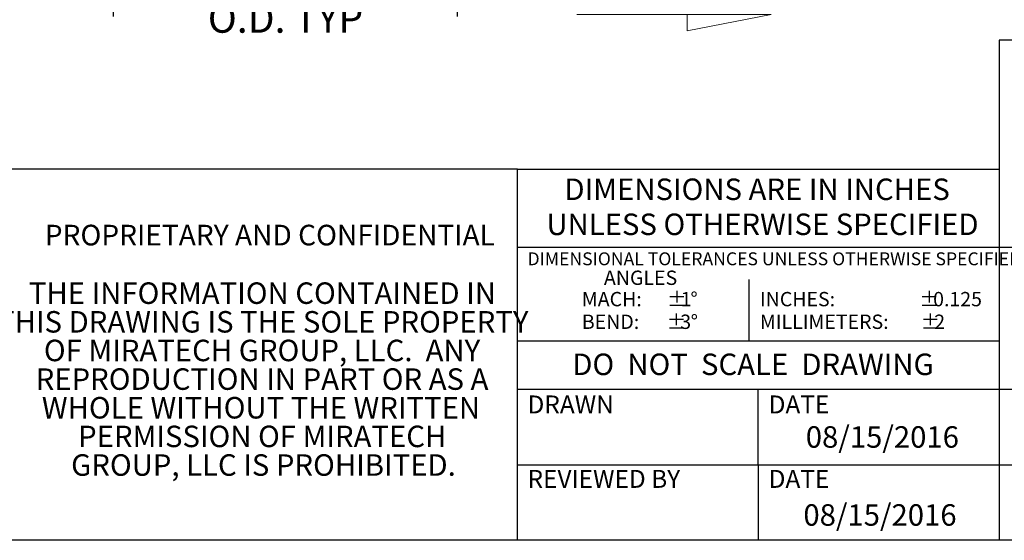
# Model space of a CAD drawing. Units: inches. Extents: x 5 to 105, y 5 to 79.
# Drawn here: x 50 to 78, y 5 to 20 of the extents above; entities that cross this region are included whole.
import ezdxf

# ---------------------------------------------------------------- set-up
doc = ezdxf.new("R2010")
doc.units = ezdxf.units.IN
doc.header["$LTSCALE"] = 10
doc.header["$MEASUREMENT"] = 0
doc.layers.add('FORMAT', color=7, linetype='Continuous')
doc.styles.add('SLDTEXTSTYLE0', font='TXT', dxfattribs={"width": 0.75})
doc.styles.add('SLDTEXTSTYLE1', font='TXT', dxfattribs={"width": 0.684783})
doc.styles.add('SLDTEXTSTYLE3', font='TXT', dxfattribs={"width": 0.7})
doc.dimstyles.new('SLDDIMSTYLE1', dxfattribs={"dimtxt": 0.833333, "dimasz": 0.55, "dimexe": 0, "dimexo": 0.0625, "dimgap": 0.208333, "dimtad": 0, "dimtih": 1, "dimtoh": 1, "dimdec": 3, "dimrnd": 1e-09, "dimzin": 4, "dimdsep": 46, "dimtxsty": 'SLDTEXTSTYLE0', "dimsah": 1, "dimcen": 0.09, "dimadec": 0, "dimazin": 1, "dimtfac": 1, "dimtdec": 4, "dimtofl": 0, "dimtmove": 0, "dimatfit": 3, "dimfxl": 0, "dimfrac": 2, "dimtolj": 1, "dimtzin": 12, "dimarcsym": 0})

# ---------------------------------------------------------------- blocks, each defined once
blk = doc.blocks.new('SW_NOTE_2')
at = {"layer": 'FORMAT', "color": 0, "char_height": 0.625, "attachment_point": 2, "style": 'SLDTEXTSTYLE3'}
for s, insert in [('THE INFORMATION CONTAINED IN', (5.811, 0.806)), ('THIS DRAWING IS THE SOLE PROPERTY', (5.82, -0.028)), ('OF MIRATECH GROUP, LLC.  ANY', (5.8, -0.861)), ('REPRODUCTION IN PART OR AS A', (5.8, -1.694)), ('WHOLE WITHOUT THE WRITTEN', (5.768, -2.528)), ('PERMISSION OF MIRATECH', (5.805, -3.361)), ('GROUP, LLC IS PROHIBITED.', (5.841, -4.194))]:
    blk.add_mtext(s, dxfattribs=dict(at, insert=insert))
blk = doc.blocks.new('SW_NOTE_3')
at = {"layer": 'FORMAT', "color": 0, "char_height": 0.625, "attachment_point": 2, "style": 'SLDTEXTSTYLE0'}
for s, insert in [('DIMENSIONS ARE IN INCHES', (5.449, 0.806)), ('UNLESS OTHERWISE SPECIFIED', (5.605, -0.213))]:
    blk.add_mtext(s, dxfattribs=dict(at, insert=insert))
blk = doc.blocks.new('SW_NOTE_4')
at = {"layer": 'FORMAT', "color": 0, "attachment_point": 1, "style": 'SLDTEXTSTYLE0'}
for s, insert, char_height in [('%%p', (2.479, 0.537), 0.4167), ('MACH:', (0, 0.537), 0.4167), ('1', (2.876, 0.537), 0.417), ('%%d', (3.158, 0.537), 0.4167)]:
    blk.add_mtext(s, dxfattribs=dict(at, insert=insert, char_height=char_height))
blk = doc.blocks.new('SW_NOTE_5')
at = {"layer": 'FORMAT', "color": 0, "attachment_point": 1, "style": 'SLDTEXTSTYLE0'}
for s, insert, char_height in [('%%p', (2.465, 0.537), 0.4167), ('BEND:', (0, 0.537), 0.4167), ('3', (2.862, 0.537), 0.417), ('%%d', (3.165, 0.537), 0.4167)]:
    blk.add_mtext(s, dxfattribs=dict(at, insert=insert, char_height=char_height))
blk = doc.blocks.new('SW_NOTE_6')
at = {"layer": 'FORMAT', "color": 0, "char_height": 0.4167, "attachment_point": 1, "style": 'SLDTEXTSTYLE0'}
for s, insert in [('%%p', (4.639, 0.537)), ('INCHES:', (0, 0.537)), ('0.125', (5.036, 0.537))]:
    blk.add_mtext(s, dxfattribs=dict(at, insert=insert))
blk = doc.blocks.new('SW_NOTE_7')
at = {"layer": 'FORMAT', "color": 0, "attachment_point": 1, "style": 'SLDTEXTSTYLE0'}
for s, insert, char_height in [('%%p', (4.671, 0.537), 0.4167), ('MILLIMETERS:', (0, 0.537), 0.41667), ('2', (5.068, 0.537), 0.417)]:
    blk.add_mtext(s, dxfattribs=dict(at, insert=insert, char_height=char_height))
blk = doc.blocks.new('Flow Arrow - Exhaust Flow')
at = {"color": 7, "linetype": 'Continuous', "lineweight": 18}
for p, q in [((1875.1, 4562), (1718.8, 4592.2)), ((1718.8, 4592.2), (1718.8, 4562)), ((1513, 4562), (1875.1, 4562)), ((1513, 4489.7), (1875.1, 4489.7)), ((1875.1, 4489.7), (1718.8, 4459.4)), ((1718.8, 4459.4), (1718.8, 4489.7))]:
    blk.add_line(p, q, dxfattribs=at)
at = {"color": 7, "linetype": 'Continuous', "lineweight": 0, "insert": (1507.6, 4547.2), "char_height": 40, "attachment_point": 1, "style": 'SLDTEXTSTYLE0'}
blk.add_mtext('EXHAUST FLOW', dxfattribs=at)
blk = doc.blocks.new('_D_3')
at = {"layer": 'FORMAT'}
for p, q in [((52.247, 27.084), (52.247, 20.24)), ((62.247, 27.084), (62.247, 20.24)), ((52.247, 20.865), (54.925, 20.865)), ((62.247, 20.865), (59.568, 20.865))]:
    blk.add_line(p, q, dxfattribs=at)
for points in [[(52.247, 20.865), (52.797, 20.74), (52.797, 20.99)], [(62.247, 20.865), (61.697, 20.99), (61.697, 20.74)]]:
    blk.add_solid(points, dxfattribs=at)
at = {"layer": 'FORMAT', "char_height": 0.8333, "attachment_point": 1, "style": 'SLDTEXTSTYLE0'}
for s, insert in [('%%c', (54.925, 21.923)), ('10.000', (56.183, 21.923)), ('O.D. TYP', (54.995, 20.599))]:
    blk.add_mtext(s, dxfattribs=dict(at, insert=insert))

msp = doc.modelspace()

# ---------------------------------------------------------------- linework, layer by layer
at = {"layer": 'FORMAT'}
for p, q in [((78, 19.5486), (78, 5)), ((105, 19.5486), (78, 19.5486)), ((64, 15.8), (49, 15.8)), ((64, 5), (64, 15.8)), ((64, 15.8), (78, 15.8)), ((78, 15.4433), (78, 5)), ((64, 13.5252), (78, 13.5252)), ((78, 13.5252), (105, 13.5252)), ((70.7353, 10.8), (70.7353, 12.59)), ((64, 10.8), (78, 10.8)), ((64, 9.4), (78, 9.4)), ((71, 7.2), (71, 9.4)), ((78, 9.4), (105, 9.4)), ((64, 7.2), (78, 7.2)), ((71, 7.2), (71, 5)), ((78, 7.2), (105, 7.2)), ((105, 5), (5, 5))]:
    msp.add_line(p, q, dxfattribs=at)

# ---------------------------------------------------------------- block references
at = {"layer": 'FORMAT', "xscale": 0.015625, "yscale": 0.015625, "zscale": 0.015625}
msp.add_blockref('Flow Arrow - Exhaust Flow', (42.0802, -49.8601), dxfattribs=at)
at = {"layer": 'FORMAT'}
for name, p in [('SW_NOTE_3', (65.5172, 14.7181)), ('SW_NOTE_2', (50.7717, 11.6964)), ('SW_NOTE_4', (65.8699, 11.6878)), ('SW_NOTE_6', (71.0473, 11.6878)), ('SW_NOTE_5', (65.8699, 11.029)), ('SW_NOTE_7', (71.0473, 11.029))]:
    msp.add_blockref(name, p, dxfattribs=at)

# ---------------------------------------------------------------- texts
for s, insert, char_height, attachment_point, style in [('PROPRIETARY AND CONFIDENTIAL', (50.2534, 14.1791), 0.6, 1, 'SLDTEXTSTYLE0'), ('DIMENSIONAL TOLERANCES UNLESS OTHERWISE SPECIFIED', (64.2903, 13.3765), 0.375, 1, 'SLDTEXTSTYLE0'), ('ANGLES', (66.5121, 12.846), 0.41667, 1, 'SLDTEXTSTYLE0'), ('DO  NOT  SCALE  DRAWING', (65.591, 10.432), 0.625, 1, 'SLDTEXTSTYLE1'), ('DRAWN', (64.2903, 9.2127), 0.52083, 1, 'SLDTEXTSTYLE0'), ('DATE', (71.3012, 9.2127), 0.52083, 1, 'SLDTEXTSTYLE0'), ('08/15/2016', (74.6071, 8.3187), 0.625, 2, 'SLDTEXTSTYLE0'), ('REVIEWED BY', (64.2903, 7.0472), 0.520833, 1, 'SLDTEXTSTYLE0'), ('DATE', (71.3012, 7.0472), 0.52083, 1, 'SLDTEXTSTYLE0'), ('08/15/2016', (74.5382, 6.0497), 0.625, 2, 'SLDTEXTSTYLE0')]:
    msp.add_mtext(s, dxfattribs=dict(at, insert=insert, char_height=char_height, attachment_point=attachment_point, style=style))

# ---------------------------------------------------------------- dimensions: what is measured, and where the dimension line sits
dim = msp.add_linear_dim(base=(62.2465, 20.8652), p1=(52.2465, 27.5844), p2=(62.2465, 27.5844), text='%%c<>\\PO.D. TYP', dimstyle='SLDDIMSTYLE1', dxfattribs=at)
dim.commit()
dim.dimension.update_dxf_attribs({"geometry": '_D_3', "text_midpoint": (57.2465, 20.8652), "dimtype": 160})

doc.saveas('drawing.dxf')
